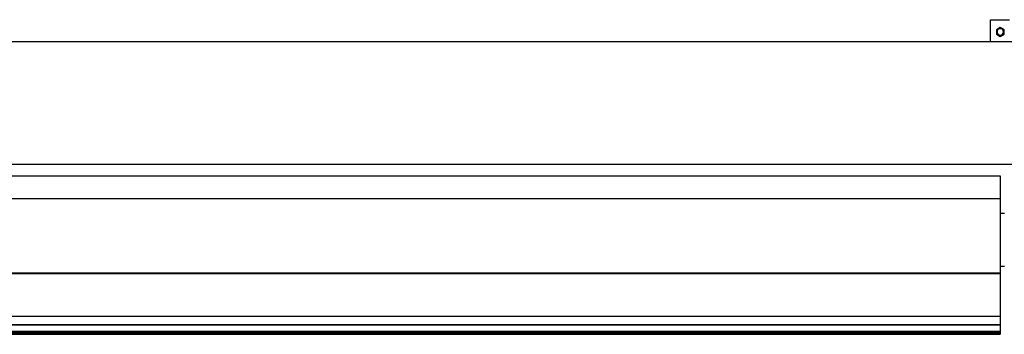
# Model space of a CAD drawing. Units: millimetres. Extents: x 3083 to 13360, y -120 to 11232.
# Drawn here: x 6199 to 7813, y 9955 to 10470 of the extents above; entities that cross this region are included whole.
import ezdxf

# ---------------------------------------------------------------- set-up
doc = ezdxf.new("R2010")
doc.units = ezdxf.units.MM

msp = doc.modelspace()

# ---------------------------------------------------------------- linework, layer by layer
at = {"linetype": 'Continuous'}
for p, q in [((7790.004, 10470.095), (7821.004, 10470.095)), ((7790.004, 10434.495), (7790.004, 10470.095)), ((7806.004, 10457.295), (7799.768, 10453.695)), ((7799.768, 10453.695), (7799.768, 10450.095)), ((7799.768, 10450.095), (7799.768, 10446.495)), ((7799.768, 10446.495), (7806.004, 10442.895)), ((7812.239, 10453.695), (7806.004, 10457.295)), ((7806.004, 10442.895), (7812.239, 10446.495)), ((7812.239, 10450.095), (7812.239, 10453.695)), ((7812.239, 10446.495), (7812.239, 10450.095)), ((3679.004, 10434.495), (7963.004, 10434.495)), ((3679.004, 10233.695), (7963.004, 10233.695)), ((3836.004, 10214.845), (7806.004, 10214.845)), ((3836.004, 10214.627), (7806.004, 10214.627)), ((7806.004, 10214.845), (7806.004, 10214.627)), ((7806.004, 10214.627), (7806.004, 10177.75)), ((3836.004, 10177.75), (7806.004, 10177.75)), ((7806.004, 10177.75), (7806.004, 10055.845)), ((7813.004, 10152.895), (7807.004, 10152.895)), ((3836.004, 10055.845), (7806.004, 10055.845)), ((3836.004, 10055.595), (7806.004, 10055.595)), ((7806.004, 10055.845), (7806.004, 10055.595)), ((7806.004, 10055.595), (7806.004, 10054.845)), ((7807.004, 10066.895), (7813.004, 10066.895)), ((3836.004, 10054.845), (7806.004, 10054.845)), ((7806.004, 10054.845), (7806.004, 10051.345)), ((7806.004, 10051.345), (7806.004, 9985.122)), ((3836.004, 9985.122), (7806.004, 9985.122)), ((7806.004, 9985.122), (7806.004, 9973.345)), ((3836.004, 9971.512), (7806.004, 9971.512)), ((3836.004, 9971.037), (7806.004, 9971.037)), ((3836.004, 9960.196), (7806.004, 9960.196)), ((3836.004, 9959.773), (7806.004, 9959.773)), ((7806.004, 9973.345), (7806.004, 9971.512)), ((7806.004, 9971.512), (7806.004, 9971.037)), ((7806.004, 9971.037), (7806.004, 9969.451)), ((7806.004, 9969.451), (7806.004, 9969.201)), ((7806.004, 9969.201), (7806.004, 9966.845)), ((7806.004, 9966.845), (7806.004, 9966.811)), ((7806.004, 9966.811), (7806.004, 9966.595)), ((7806.004, 9966.595), (7806.004, 9964.623)), ((7806.004, 9964.623), (7806.004, 9964.595)), ((7806.004, 9964.595), (7806.004, 9964.345)), ((7806.004, 9964.345), (7806.004, 9961.989)), ((7806.004, 9961.989), (7806.004, 9961.74)), ((7806.004, 9961.74), (7806.004, 9960.196)), ((7806.004, 9960.196), (7806.004, 9959.773)), ((7806.004, 9959.773), (7806.004, 9957.479)), ((3836.004, 9957.479), (7806.004, 9957.479)), ((3836.004, 9955.345), (7806.004, 9955.345)), ((3836.004, 9955.345), (7806.004, 9955.345)), ((7806.004, 9957.479), (7806.004, 9955.345))]:
    msp.add_line(p, q, dxfattribs=at)
for centre, radius, start, end in [((7806.004, 10450.095), 5.3, 0, 180), ((7806.004, 10450.095), 5.3, 180, 0), ((7807.004, 10151.895), 1, 90, 180), ((7807.004, 10067.895), 1, 180, 270)]:
    msp.add_arc(centre, radius, start, end, dxfattribs=at)

doc.saveas('drawing.dxf')
